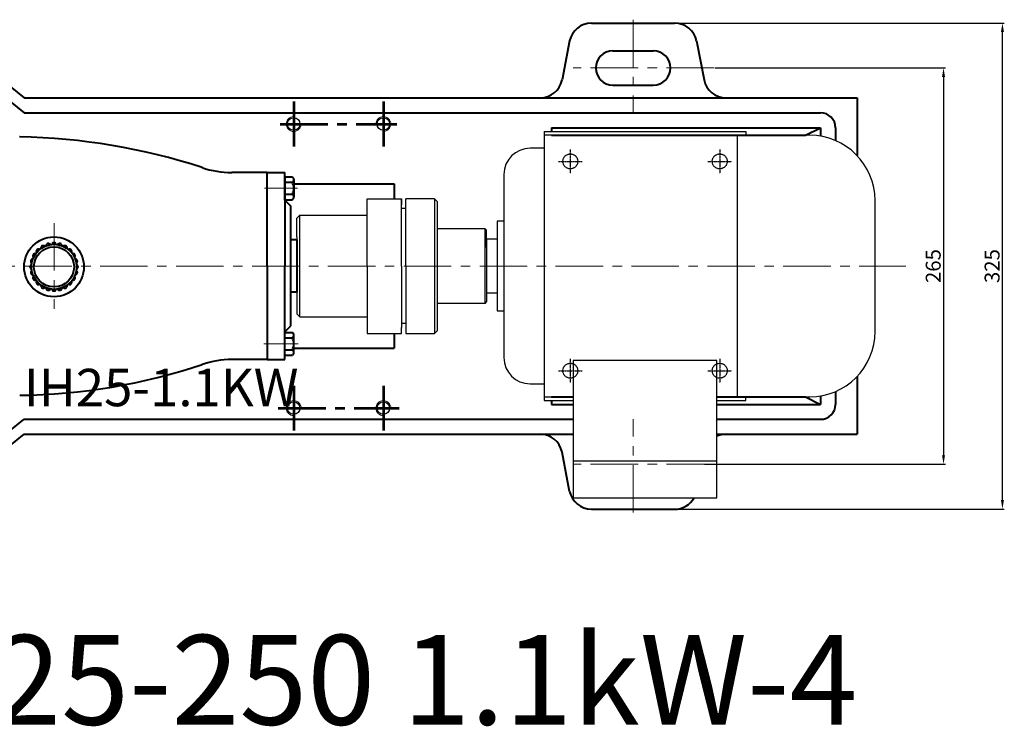
# Model space of a CAD drawing. Units: millimetres. Extents: x 5479 to 7246, y -9261 to -7952.
# Drawn here: x 5911 to 6570, y -9261 to -8788 of the extents above; entities that cross this region are included whole.
import ezdxf

# ---------------------------------------------------------------- set-up
doc = ezdxf.new("R2010")
doc.units = ezdxf.units.MM
for name, pattern in [('CENTER', [50.8, 31.75, -6.35, 6.35, -6.35]), ('YSYWPCG_CENTER', [0.7, 0.5, -0.1, 0, -0.1]), ('YSYWPCG_HIDDEN', [0.375, 0.25, -0.125])]:
    doc.linetypes.add(name, pattern=pattern)
for name, color, linetype in [('1', 7, 'Continuous'), ('YSYWPCG_CENTER', 4, 'YSYWPCG_CENTER'), ('YSYWPCG_HIDDEN', 3, 'YSYWPCG_HIDDEN')]:
    doc.layers.add(name, color=color, linetype=linetype)
for name, color, linetype, lineweight in [('中心线', 5, 'CENTER', 13), ('粗实线', 7, 'Continuous', 40), ('细实线', 1, 'Continuous', 13)]:
    doc.layers.add(name, color=color, linetype=linetype, lineweight=lineweight)
doc.styles.get("Standard").update_dxf_attribs({"font": 'txt.shx', "height": 16, "bigfont": 'gbcbig.shx'})
doc.dimstyles.new('ISO-25', dxfattribs={"dimtxt": 2.5, "dimasz": 6, "dimexe": 1.25, "dimexo": 0.625, "dimtad": 1, "dimtxsty": 'Standard', "dimcen": 2.5, "dimadec": 0, "dimazin": 0, "dimtfac": 1, "dimtmove": 0, "dimatfit": 3, "dimfxl": 0, "dimarcsym": 0})

# ---------------------------------------------------------------- blocks, each defined once
blk = doc.blocks.new('*D24')
at = {"layer": 'Defpoints', "color": 0, "transparency": 16777216}
for p in [(8743.25, 6840.79), (8736.31, 6575.79), (8896.92, 6575.79)]:
    blk.add_point(p, dxfattribs=at)
at = {"layer": '细实线', "color": 0, "lineweight": -2, "transparency": 16777216}
for p, q in [((8743.88, 6840.79), (8898.17, 6840.79)), ((8896.92, 6834.79), (8896.92, 6581.79)), ((8736.93, 6575.79), (8898.17, 6575.79))]:
    blk.add_line(p, q, dxfattribs=at)
at = {"layer": '细实线', "color": 0, "transparency": 16777216}
for points in [[(8895.92, 6834.79), (8897.92, 6834.79), (8896.92, 6840.79)], [(8895.92, 6581.79), (8897.92, 6581.79), (8896.92, 6575.79)]]:
    blk.add_solid(points, dxfattribs=at)
at = {"layer": '细实线', "color": 0, "transparency": 16777216, "insert": (8891.3, 6708.29), "char_height": 10, "attachment_point": 5, "rotation": 90}
blk.add_mtext('265', dxfattribs=at)
blk = doc.blocks.new('*D25')
at = {"layer": 'Defpoints', "color": 0, "transparency": 16777216}
for p in [(8706.8, 6870.79), (8936.35, 6870.79), (8716.29, 6545.79)]:
    blk.add_point(p, dxfattribs=at)
at = {"layer": '细实线', "color": 0, "lineweight": -2, "transparency": 16777216}
for p, q in [((8707.42, 6870.79), (8937.6, 6870.79)), ((8936.35, 6551.79), (8936.35, 6864.79)), ((8716.92, 6545.79), (8937.6, 6545.79))]:
    blk.add_line(p, q, dxfattribs=at)
at = {"layer": '细实线', "color": 0, "transparency": 16777216}
for points in [[(8935.35, 6864.79), (8937.35, 6864.79), (8936.35, 6870.79)], [(8935.35, 6551.79), (8937.35, 6551.79), (8936.35, 6545.79)]]:
    blk.add_solid(points, dxfattribs=at)
at = {"layer": '细实线', "color": 0, "transparency": 16777216, "insert": (8930.72, 6708.29), "char_height": 10, "attachment_point": 5, "rotation": 90}
blk.add_mtext('325', dxfattribs=at)

msp = doc.modelspace()

# ---------------------------------------------------------------- linework, layer by layer
for p, q in [((6262.53, -8863.04), (6397.53, -8863.04)), ((6262.53, -8863.04), (6262.53, -9043.04)), ((6397.53, -8863.04), (6397.53, -8865.54)), ((6440.28, -8865.54), (6262.53, -8865.54)), ((6391.73, -8865.54), (6391.73, -9040.54)), ((6262.53, -8874.29), (6253.08, -8874.29)), ((6235.58, -8891.79), (6235.58, -9014.29)), ((6484.03, -8996.79), (6484.03, -8909.29)), ((6230.96, -8923.04), (6230.96, -8983.04)), ((6235.58, -8923.04), (6230.96, -8923.04)), ((6224.03, -8935.04), (6224.03, -8971.04)), ((6230.96, -8935.04), (6224.03, -8935.04)), ((6224.03, -8971.04), (6230.96, -8971.04)), ((6230.96, -8983.04), (6235.58, -8983.04)), ((6378.03, -9016.16), (6282.03, -9016.16)), ((6282.03, -9016.16), (6282.03, -9108.04)), ((6378.03, -9108.04), (6378.03, -9016.16)), ((6253.08, -9031.79), (6262.53, -9031.79)), ((6262.53, -9040.54), (6282.03, -9040.54)), ((6378.03, -9040.54), (6440.28, -9040.54)), ((6397.53, -9043.04), (6397.53, -9040.54)), ((6262.53, -9043.04), (6282.03, -9043.04)), ((6378.03, -9043.04), (6397.53, -9043.04)), ((6282.03, -9083.32), (6378.03, -9083.32)), ((6282.03, -9108.04), (6378.03, -9108.04))]:
    msp.add_line(p, q)
for centre, radius, start, end in [((6440.28, -8909.29), 43.75, 0, 90), ((6253.08, -8891.79), 17.5, 90, 180), ((6440.28, -8996.79), 43.75, 270, 0), ((6253.08, -9014.29), 17.5, 180, 270)]:
    msp.add_arc(centre, radius, start, end)
at = {"layer": '1'}
for p, q in [((6144.03, -8908.04), (6167.03, -8908.04)), ((6144.03, -8953.04), (6144.03, -8908.04)), ((6167.03, -8908.04), (6167.03, -8912.04)), ((6167.03, -8953.04), (6167.03, -8908.04)), ((6189.03, -8908.04), (6170.03, -8908.04)), ((6170.03, -8953.04), (6170.03, -8908.04)), ((6189.03, -8908.04), (6191.03, -8910.04)), ((6189.03, -8908.04), (6189.03, -8998.04)), ((6167.03, -8953.04), (6167.03, -8912.04)), ((6170.03, -8914.643), (6167.03, -8914.643)), ((6191.03, -8953.04), (6191.03, -8910.04)), ((6099.03, -8919.04), (6097.03, -8921.04)), ((6097.03, -8933.54), (6097.03, -8921.04)), ((6099.03, -8919.04), (6144.03, -8919.04)), ((6099.03, -8987.04), (6099.03, -8919.04)), ((6223.03, -8928.04), (6191.03, -8928.04)), ((6223.03, -8928.04), (6224.03, -8929.04)), ((6223.03, -8978.04), (6223.03, -8928.04)), ((6224.03, -8940.727), (6224.03, -8929.04)), ((6097.03, -8933.54), (6097.03, -8985.04)), ((6224.03, -8940.727), (6224.03, -8966.04)), ((6144.03, -8953.04), (6144.03, -8998.04)), ((6167.03, -8953.04), (6167.03, -8994.04)), ((6170.03, -8953.04), (6170.03, -8998.04)), ((6191.03, -8996.04), (6191.03, -8953.04)), ((6224.03, -8966.04), (6224.03, -8977.04)), ((6223.03, -8978.04), (6191.03, -8978.04)), ((6223.03, -8978.04), (6224.03, -8977.04)), ((6099.03, -8987.04), (6097.03, -8985.04)), ((6099.03, -8987.04), (6144.03, -8987.04)), ((6170.03, -8991.438), (6167.03, -8991.438)), ((6167.03, -8998.04), (6167.03, -8994.04)), ((6144.03, -8998.04), (6167.03, -8998.04)), ((6170.03, -8998.04), (6189.03, -8998.04)), ((6189.03, -8998.04), (6191.03, -8996.04))]:
    msp.add_line(p, q, dxfattribs=at)
at = {"layer": 'YSYWPCG_CENTER'}
for p, q in [((6280.03, -8875.04), (6280.03, -8891.04)), ((6380.03, -8875.04), (6380.03, -8891.04)), ((6272.03, -8883.04), (6288.03, -8883.04)), ((6372.03, -8883.04), (6388.03, -8883.04)), ((6280.03, -9015.04), (6280.03, -9031.04)), ((6380.03, -9015.04), (6380.03, -9031.04)), ((6272.03, -9023.04), (6288.03, -9023.04)), ((6372.03, -9023.04), (6388.03, -9023.04))]:
    msp.add_line(p, q, dxfattribs=at)
at = {"layer": 'YSYWPCG_HIDDEN'}
for centre in [(6280.03, -8883.04), (6380.03, -8883.04), (6280.03, -9023.04), (6380.03, -9023.04)]:
    msp.add_circle(centre, 5, dxfattribs=at)
at = {"layer": '中心线'}
for p, q in [((6322.03, -8788.282), (6322.03, -8850.54)), ((6376.141, -8820.54), (6281.891, -8820.54)), ((6097.485, -8901.042), (6075.259, -8901.042)), ((5934.469, -8924.338), (5934.469, -8981.549)), ((5609.784, -8953.04), (6504.654, -8953.04)), ((6097.79, -9005.035), (6074.896, -9005.035)), ((6322.03, -9117.908), (6322.03, -9055.54)), ((6376.141, -9085.54), (6281.891, -9085.54))]:
    msp.add_line(p, q, dxfattribs=at)
at = {"layer": '中心线', "lineweight": 53}
for p, q in [((6094.889, -8843.044), (6094.889, -8873.044)), ((6154.889, -8843.044), (6154.889, -8873.044)), ((6085.9, -8858.044), (6163.869, -8858.044)), ((6094.889, -9033.044), (6094.889, -9063.044)), ((6154.889, -9033.044), (6154.889, -9063.044)), ((6084.587, -9048.044), (6165.558, -9048.044))]:
    msp.add_line(p, q, dxfattribs=at)
at = {"layer": '粗实线'}
for p, q in [((6294.229, -8790.54), (6349.831, -8790.54)), ((5864.53, -8800.54), (5914.53, -8840.54)), ((6279.544, -8802.48), (6274.518, -8828.6)), ((6364.516, -8802.48), (6369.542, -8828.6)), ((5864.53, -8810.54), (5914.53, -8850.54)), ((6308.53, -8809.04), (6335.531, -8809.04)), ((6308.53, -8832.04), (6335.531, -8832.04)), ((5914.53, -8840.54), (6472.03, -8840.54)), ((6472.03, -8840.54), (6472.03, -8879.19)), ((5914.53, -8850.54), (6447.53, -8850.54)), ((6267.53, -8860.54), (6267.53, -8863.04)), ((6267.53, -8860.54), (6447.53, -8860.54)), ((6437.53, -8865.54), (6447.53, -8860.54)), ((6447.53, -8860.54), (6447.53, -8866.145)), ((6457.53, -8860.54), (6457.53, -8869.084)), ((5911.512, -8866.61), (5911.473, -8866.61)), ((6267.53, -8865.54), (6437.53, -8865.54)), ((6077.03, -8890.54), (6053.545, -8890.54)), ((6077.03, -8890.54), (6089.03, -8890.54)), ((6077.03, -8953.04), (6077.03, -8890.54)), ((6089.03, -8909.04), (6089.03, -8890.54)), ((6089.03, -8893.442), (6093.99, -8893.442)), ((6089.03, -8893.442), (6089.03, -8953.04)), ((6094.95, -8895.186), (6094.951, -8906.842)), ((6094.95, -8895.186), (6094.95, -8895.298)), ((6089.03, -8897.042), (6093.99, -8897.042)), ((6094.95, -8898.04), (6162.032, -8898.04)), ((6162.032, -8898.04), (6162.032, -8908.04)), ((6089.03, -8905.042), (6093.99, -8905.042)), ((6089.03, -8908.642), (6093.99, -8908.642)), ((6089.03, -8909.04), (6093.03, -8913.04)), ((6093.03, -8953.04), (6093.03, -8913.04)), ((6097.03, -8935.54), (6093.03, -8935.54)), ((6097.03, -8935.54), (6097.03, -8970.54)), ((6077.03, -8953.04), (6077.03, -9015.54)), ((6089.03, -9015.54), (6089.03, -8953.04)), ((6093.03, -8993.04), (6093.03, -8953.04)), ((6097.03, -8970.54), (6093.03, -8970.54)), ((6089.03, -8997.04), (6093.03, -8993.04)), ((6089.03, -8997.438), (6093.99, -8997.438)), ((6089.03, -9001.038), (6093.99, -9001.038)), ((6094.95, -9010.894), (6094.951, -8999.238)), ((6162.032, -8998.04), (6162.032, -9008.04)), ((6094.95, -9008.04), (6162.032, -9008.04)), ((6089.03, -9009.038), (6093.99, -9009.038)), ((6089.03, -9012.638), (6093.99, -9012.638)), ((6094.95, -9010.894), (6094.95, -9010.782)), ((6077.03, -9015.54), (6053.545, -9015.54)), ((6077.03, -9015.54), (6089.03, -9015.54)), ((6472.03, -9026.89), (6472.03, -9065.54)), ((6267.53, -9040.54), (6282.03, -9040.54)), ((6378.03, -9040.54), (6437.53, -9040.54)), ((6437.53, -9040.54), (6447.53, -9045.54)), ((6447.53, -9039.935), (6447.53, -9045.54)), ((6457.53, -9036.996), (6457.53, -9045.54)), ((6267.53, -9043.04), (6267.53, -9045.54)), ((6267.53, -9045.54), (6282.03, -9045.54)), ((6378.03, -9045.54), (6447.53, -9045.54)), ((5864.53, -9095.54), (5914.53, -9055.54)), ((5914.53, -9055.54), (6282.03, -9055.54)), ((6378.03, -9055.54), (6447.53, -9055.54)), ((5864.53, -9105.54), (5914.53, -9065.54)), ((5914.53, -9065.54), (6282.03, -9065.54)), ((6378.03, -9065.54), (6472.03, -9065.54)), ((6279.544, -9103.71), (6274.518, -9077.48)), ((6294.229, -9115.65), (6349.831, -9115.65))]:
    msp.add_line(p, q, dxfattribs=at)
at = {"layer": '粗实线', "lineweight": -3}
for centre in [(6094.889, -8858.044), (6154.889, -8858.044), (6094.889, -9048.044), (6154.889, -9048.044)]:
    msp.add_circle(centre, 4.2, dxfattribs=at)
at = {"layer": '粗实线'}
for radius in [20, 15.084, 13.409]:
    msp.add_circle((5934.469, -8953.579), radius, dxfattribs=at)
for centre, radius, start, end in [((6294.229, -8805.54), 15, 90, 168.228983), ((6349.831, -8805.54), 15, 11.771017, 90), ((6308.53, -8820.54), 11.5, 90, 270), ((6335.531, -8820.54), 11.5, 270, 90), ((6259.834, -8825.54), 15, 270, 348.228983), ((6384.226, -8825.54), 15, 191.771017, 270), ((6447.53, -8860.54), 10, 0, 90), ((5902.995, -9290.81), 424.286, 72.08157, 88.849801), ((6053.545, -8830.54), 60, 250.514699, 270), ((6092.784, -8895.242), 2.167, 303.818914, 56.181086), ((6086.137, -8901.042), 8.813, 333.008526, 26.991485), ((6092.784, -8906.842), 2.167, 303.818957, 56.181129), ((5924.177, -8943.287), 1.565, 61.865418, 208.134582), ((5927.191, -8940.974), 1.565, 46.865418, 193.134582), ((5930.702, -8939.52), 1.565, 31.865418, 178.134582), ((5934.469, -8939.024), 1.565, 16.865418, 163.134582), ((5938.236, -8939.52), 1.565, 1.865418, 148.134582), ((5941.746, -8940.974), 1.565, 346.865418, 133.134582), ((5944.761, -8943.287), 1.565, 331.865418, 118.134582), ((5920.41, -8949.812), 1.565, 91.865418, 238.134582), ((5921.864, -8946.302), 1.565, 76.865418, 223.134582), ((5947.074, -8946.302), 1.565, 316.865418, 103.134582), ((5948.528, -8949.812), 1.565, 301.865418, 88.134582), ((5919.914, -8953.579), 1.565, 106.865418, 253.134582), ((5949.024, -8953.579), 1.565, 286.865418, 73.134582), ((5920.41, -8957.346), 1.565, 121.865418, 268.134582), ((5921.864, -8960.857), 1.565, 136.865418, 283.134582), ((5947.074, -8960.857), 1.565, 256.865418, 43.134582), ((5948.528, -8957.346), 1.565, 271.865418, 58.134582), ((5924.177, -8963.871), 1.565, 151.865418, 298.134582), ((5927.191, -8966.184), 1.565, 166.865418, 313.134582), ((5930.702, -8967.638), 1.565, 181.865418, 328.134582), ((5934.469, -8968.134), 1.565, 196.865418, 343.134582), ((5938.236, -8967.638), 1.565, 211.865418, 358.134582), ((5941.746, -8966.184), 1.565, 226.865418, 13.134582), ((5944.761, -8963.871), 1.565, 241.865418, 28.134582), ((6092.784, -8999.238), 2.167, 303.818871, 56.181043), ((6086.137, -9005.038), 8.813, 333.008515, 26.991474), ((6092.784, -9010.838), 2.167, 303.818914, 56.181086), ((5906.423, -8635.678), 403.825, 270.719292, 288.346442), ((6053.545, -9075.54), 60, 90, 109.485301), ((6447.53, -9045.54), 10, 270, 0), ((6259.834, -9080.54), 15, 11.771017, 90), ((6384.226, -9080.54), 15, 90, 114.399596), ((6294.229, -9100.65), 15, 191.771017, 270), ((6349.831, -9100.65), 15, 270, 330.483995)]:
    msp.add_arc(centre, radius, start, end, dxfattribs=at)
at = {"layer": '细实线'}
for centre, start, end in [((6094.889, -8858.044), 90, 0), ((6154.889, -8858.044), 270, 180), ((6094.889, -9048.044), 0, 270), ((6154.889, -9048.044), 0, 270)]:
    msp.add_arc(centre, 5, start, end, dxfattribs=at)

# ---------------------------------------------------------------- texts
at = {"layer": '粗实线', "insert": (5645.831, -9199.772), "char_height": 60, "width": 2237.30918, "attachment_point": 1}
msp.add_mtext('{\\fSimSun|b0|i0|c134|p2;IHF25-25-250 1.1kW-4}', dxfattribs=at)
at = {"layer": '细实线', "insert": (5914.241, -9021.768), "char_height": 25, "width": 302.60768, "attachment_point": 1}
msp.add_mtext('{\\fSimSun|b0|i0|c0|p2;IH25-1.1KW}', dxfattribs=at)

# ---------------------------------------------------------------- dimensions: what is measured, and where the dimension line sits
at = {"layer": '细实线'}
for base, p1, p2, picture, middle in [((6569.235, -8790.54), (6349.181, -9115.54), (6339.688, -8790.54), '*D25', (6563.61, -8953.04)), ((6529.813, -9085.54), (6376.141, -8820.54), (6369.195, -9085.54), '*D24', (6524.188, -8953.04))]:
    dim = msp.add_linear_dim(base=base, p1=p1, p2=p2, angle=90, dimstyle='ISO-25', dxfattribs=at)
    dim.commit()
    dim.dimension.update_dxf_attribs({"geometry": picture, "text_midpoint": middle, "insert": (-2367.111, -15661.33)})

doc.saveas('drawing.dxf')
